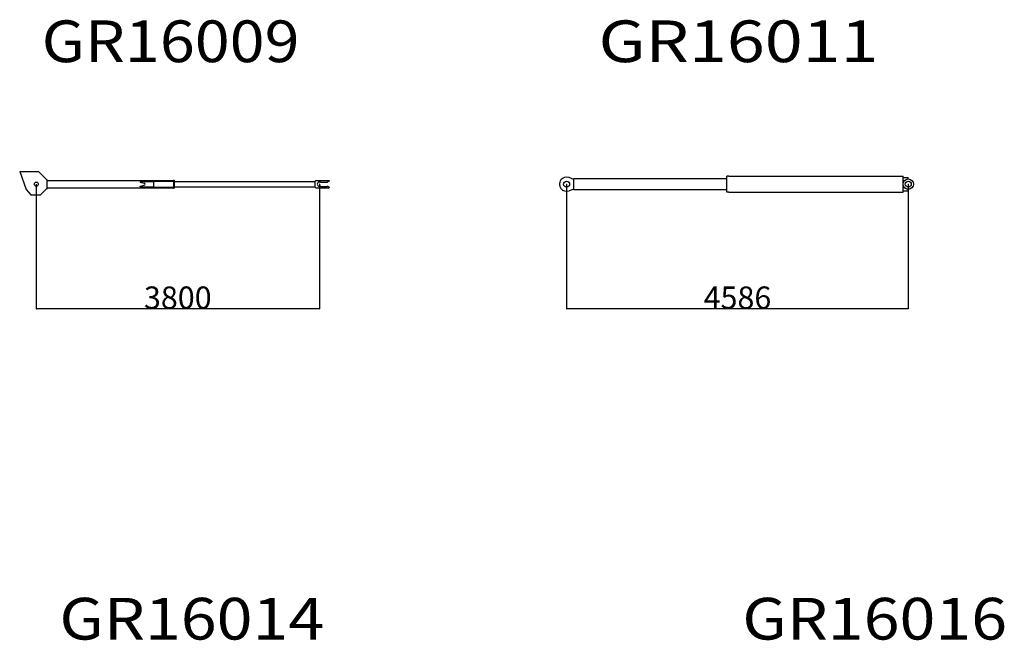
# Model space of a CAD drawing. Extents: x -12666 to 53909, y -23159 to 22851.
# Drawn here: x -11775 to 1441, y -10488 to -2155 of the extents above; entities that cross this region are included whole.
import ezdxf

# ---------------------------------------------------------------- set-up
doc = ezdxf.new("R2010")
doc.units = 0
doc.header["$PDMODE"] = 35
doc.layers.get('0').update_dxf_attribs({"linetype": 'CONTINUOUS'})
doc.layers.get('DEFPOINTS').update_dxf_attribs({"linetype": 'CONTINUOUS'})
doc.layers.add('LY_1', color=7, linetype='CONTINUOUS')
doc.styles.add('MX_DIMTXSTY_1', font='txt.shx', dxfattribs={"width": 1.091, "bigfont": 'extfont.shx'})
doc.styles.add('MX_DIMTXSTY_4', font='txt.shx', dxfattribs={"bigfont": 'extfont.shx'})
doc.styles.add('MX_NOTE_STANDARD', font='txt.shx', dxfattribs={"bigfont": 'extfont.shx'})
doc.styles.get("Standard").update_dxf_attribs({"font": 'txt', "width": 0.7, "bigfont": 'bigfont'})
doc.dimstyles.new('MX_DIMSTYLE_PV', dxfattribs={"dimtxt": 2.8, "dimasz": 2.5, "dimexe": 1, "dimexo": 0.5, "dimgap": 0.5, "dimtad": 1, "dimdec": 4, "dimtxsty": 'MX_NOTE_STANDARD', "dimcen": 2.5, "dimazin": 3, "dimtfac": 1, "dimtdec": 4, "dimtmove": 0, "dimatfit": 3, "dimtolj": 1, "dimtzin": 0})

# ---------------------------------------------------------------- blocks, each defined once
blk = doc.blocks.new('_OPEN30')
at = {"color": 0, "linetype": 'BYBLOCK'}
for p, q in [((-1, 0.267949), (0, 0)), ((0, 0), (-1, -0.267949)), ((0, 0), (-1, 0))]:
    blk.add_line(p, q, dxfattribs=at)
blk = doc.blocks.new('*D5')
at = {"color": 7, "linetype": 'CONTINUOUS'}
for p, q in [((-26661.177904, -6473.607261), (-26661.177904, -8148.373985)), ((-22861.179181, -6473.607261), (-22861.179181, -8148.373985)), ((-22861.179181, -8147.373985), (-26661.177904, -8147.373985))]:
    blk.add_line(p, q, dxfattribs=at)
at = {"layer": 'DEFPOINTS', "color": 0, "linetype": 'CONTINUOUS'}
for p in [(-26661.177904, -6473.107261), (-22861.179181, -6473.107261), (-26661.177904, -8147.373985)]:
    blk.add_point(p, dxfattribs=at)
at = {"color": 7, "linetype": 'CONTINUOUS', "xscale": 2.77, "yscale": 2.77, "zscale": 2.77, "rotation": 180}
blk.add_blockref('_OPEN30', (-26661.177904, -8147.373985), dxfattribs=at)
at = {"color": 7, "linetype": 'CONTINUOUS', "xscale": 2.77, "yscale": 2.77, "zscale": 2.77}
blk.add_blockref('_OPEN30', (-22861.179181, -8147.373985), dxfattribs=at)
at = {"color": 7, "linetype": 'CONTINUOUS', "insert": (-24761.178571, -7996.873985), "char_height": 300, "attachment_point": 5, "style": 'MX_DIMTXSTY_1'}
blk.add_mtext('\\A1;3800', dxfattribs=at)
blk = doc.blocks.new('*D8')
at = {"color": 7, "linetype": 'CONTINUOUS'}
for p, q in [((-14979.073008, -6473.642268), (-14979.073008, -8148.399104)), ((-10393.075483, -6473.63238), (-10393.075483, -8148.399104)), ((-10393.075483, -8147.399104), (-14979.073008, -8147.399104))]:
    blk.add_line(p, q, dxfattribs=at)
at = {"layer": 'DEFPOINTS', "color": 0, "linetype": 'CONTINUOUS'}
for p in [(-14979.073008, -6473.142268), (-10393.075483, -6473.13238), (-14979.073008, -8147.399104)]:
    blk.add_point(p, dxfattribs=at)
at = {"color": 7, "linetype": 'CONTINUOUS', "xscale": 2.77, "yscale": 2.77, "zscale": 2.77, "rotation": 180}
blk.add_blockref('_OPEN30', (-14979.073008, -8147.399104), dxfattribs=at)
at = {"color": 7, "linetype": 'CONTINUOUS', "xscale": 2.77, "yscale": 2.77, "zscale": 2.77}
blk.add_blockref('_OPEN30', (-10393.075483, -8147.399104), dxfattribs=at)
at = {"color": 7, "linetype": 'CONTINUOUS', "insert": (-12686.074263, -7996.899104), "char_height": 300, "attachment_point": 5, "style": 'MX_DIMTXSTY_4'}
blk.add_mtext('\\A1;4586', dxfattribs=at)

msp = doc.modelspace()

# ---------------------------------------------------------------- linework, layer by layer
at = {"layer": 'LY_1', "color": 12, "linetype": 'CONTINUOUS'}
for p, q in [((-11774.58, -4194.38), (-11521.83, -4194.38)), ((-11774.58, -4194.38), (-11686.58, -4436.17)), ((-11521.83, -4194.38), (-11408.7, -4307.51)), ((-11408.7, -4298.86), (-11408.7, -4428.9)), ((-11408.7, -4313.88), (-11172.7, -4313.88)), ((-11172.7, -4313.88), (-9708.7, -4313.88)), ((-10157.2, -4326.38), (-10157.2, -4336.38)), ((-10157.2, -4326.38), (-9973.24, -4326.38)), ((-10157.2, -4336.38), (-10105.35, -4348.99)), ((-9978.42, -4330.66), (-9978.42, -4395.52)), ((-9973.24, -4321.88), (-9708.7, -4321.88)), ((-9973.24, -4321.88), (-9973.24, -4326.38)), ((-9708.7, -4308.88), (-9702.7, -4308.88)), ((-9708.7, -4308.88), (-9708.7, -4418.88)), ((-9702.7, -4308.88), (-9702.7, -4418.88)), ((-9702.7, -4326.38), (-7812.7, -4326.38)), ((-7812.7, -4329.38), (-7799.7, -4316.38)), ((-7812.7, -4326.38), (-7812.7, -4401.38)), ((-7799.7, -4316.38), (-7618.7, -4316.38)), ((-7737.7, -4336.18), (-7752.7, -4336.18)), ((-7737.7, -4336.18), (-7732.7, -4334.88)), ((-7732.7, -4334.88), (-7646.1, -4334.88)), ((-7625.48, -4328.68), (-7640.57, -4333.81)), ((-7618.7, -4316.38), (-7618.7, -4319.21)), ((-11686.58, -4436.17), (-11625.78, -4508.39)), ((-11496.85, -4508.39), (-11408.7, -4420.26)), ((-11408.7, -4413.88), (-9708.7, -4413.88)), ((-10157.2, -4391.38), (-10105.35, -4378.76)), ((-10157.2, -4401.38), (-10157.2, -4391.38)), ((-10157.2, -4401.38), (-9973.24, -4401.38)), ((-9973.24, -4405.88), (-9973.24, -4401.38)), ((-9973.24, -4405.88), (-9708.7, -4405.88)), ((-9708.7, -4418.88), (-9702.7, -4418.88)), ((-9702.7, -4401.38), (-7812.7, -4401.38)), ((-7799.7, -4411.38), (-7812.7, -4398.38)), ((-7799.7, -4411.38), (-7618.7, -4411.38)), ((-7737.7, -4391.58), (-7752.7, -4391.58)), ((-7732.7, -4392.88), (-7737.7, -4391.58)), ((-7732.7, -4392.88), (-7646.1, -4392.88)), ((-7625.48, -4399.07), (-7640.57, -4393.94)), ((-7618.7, -4408.54), (-7618.7, -4411.38)), ((-11625.78, -4508.39), (-11496.85, -4508.39))]:
    msp.add_line(p, q, dxfattribs=at)
at = {"layer": 'LY_1', "color": 193, "linetype": 'CONTINUOUS'}
for p, q in [((-4335.73, -4298.91), (-4400.72, -4274.83)), ((-4335.73, -4288.91), (-2281.73, -4288.91)), ((-4335.73, -4438.91), (-4335.73, -4288.91)), ((-2280.73, -4255.91), (-2281.73, -4256.91)), ((-2281.73, -4470.91), (-2281.73, -4256.91)), ((-2258.23, -4255.91), (-2280.73, -4255.91)), ((-2258.23, -4255.76), (82.37, -4255.76)), ((82.37, -4472.05), (82.37, -4255.75)), ((82.37, -4273.9), (148.87, -4273.9)), ((148.87, -4294), (148.87, -4273.9)), ((-4335.73, -4428.91), (-4400.72, -4452.99)), ((-2281.73, -4438.91), (-4335.73, -4438.91)), ((-2280.73, -4471.91), (-2281.73, -4470.91)), ((-2258.23, -4471.91), (-2280.73, -4471.91)), ((-2258.23, -4472.05), (82.37, -4472.05)), ((82.37, -4453.9), (147.37, -4453.9)), ((147.37, -4433.81), (147.37, -4453.9))]:
    msp.add_line(p, q, dxfattribs=at)
at = {"layer": 'LY_1', "color": 12, "linetype": 'CONTINUOUS'}
msp.add_circle((-11552.7, -4363.88), 27.5, dxfattribs=at)
at = {"layer": 'LY_1', "color": 193, "linetype": 'CONTINUOUS'}
for centre, radius in [((-4433.73, -4363.91), 40), ((152.27, -4363.9), 69.9), ((152.27, -4363.9), 40)]:
    msp.add_circle(centre, radius, dxfattribs=at)
at = {"layer": 'LY_1', "color": 12, "linetype": 'CONTINUOUS'}
for centre, radius, start, end in [((-10107.2, -4363.88), 15, 277.060371, 82.939636), ((-7752.7, -4363.88), 27.7, 90.000071, 269.999973), ((-7647, -4314.88), 20, 270, 288.777953), ((-7628.7, -4319.21), 10, 288.777953, 0), ((-7647, -4412.88), 20, 71.222047, 90), ((-7628.7, -4408.54), 10, 0, 71.222047)]:
    msp.add_arc(centre, radius, start, end, dxfattribs=at)
at = {"layer": 'LY_1', "color": 193, "linetype": 'CONTINUOUS'}
msp.add_arc((-4433.73, -4363.91), 95, 69.669109, 290.331155, dxfattribs=at)
at = {"layer": 'LY_1', "color": 20, "linetype": 'CONTINUOUS'}
for p in [(-11552.7, -4363.88), (-7752.7, -4363.88), (-4433.73, -4363.91), (152.27, -4363.9)]:
    msp.add_point(p, dxfattribs=at)

# ---------------------------------------------------------------- texts
at = {"layer": 'LY_1', "color": 7, "linetype": 'CONTINUOUS', "char_height": 560, "attachment_point": 1}
for s, insert in [('\\W1.105;\\A1;GR16009', (-11479.32, -2165.06)), ('\\W1.200;\\A1;GR16011', (-4005.52, -2165.07)), ('\\W1.135;\\A1;GR16014', (-11241.76, -9918.53)), ('\\W1.135;\\A1;GR16016', (-2075.97, -9918.53))]:
    msp.add_mtext(s, dxfattribs=dict(at, insert=insert))

# ---------------------------------------------------------------- dimensions: what is measured, and where the dimension line sits
at = {"layer": 'LY_1', "color": 7, "linetype": 'CONTINUOUS'}
for base, p1, p2, override, picture, middle, set_off in [((-11552.7, -6038.14), (-7752.7, -4363.88), (-11552.7, -4363.88), {"dimtxt": 300, "dimasz": 2.77, "dimdec": 1, "dimtxsty": 'MX_DIMTXSTY_1', "dimblk1": 'OPEN30', "dimblk2": 'OPEN30', "dimsah": 1, "dimldrblk": 'OPEN30', "dimtzin": 8}, '*D5', (-9652.7, -6038.14), (15108.48, 2109.23)), ((-4433.73, -6038.17), (152.27, -4363.9), (-4433.73, -4363.91), {"dimtxt": 300, "dimasz": 2.77, "dimdec": 1, "dimtxsty": 'MX_DIMTXSTY_4', "dimblk1": 'OPEN30', "dimblk2": 'OPEN30', "dimsah": 1, "dimldrblk": 'OPEN30', "dimtzin": 8}, '*D8', (-2140.73, -6038.17), (10545.35, 2109.23))]:
    dim = msp.add_linear_dim(base=base, p1=p1, p2=p2, dimstyle='MX_DIMSTYLE_PV', override=override, dxfattribs=at)
    dim.commit()
    dim.dimension.update_dxf_attribs({"geometry": picture, "text_midpoint": middle, "dimtype": 160, "insert": set_off})

doc.saveas('drawing.dxf')
